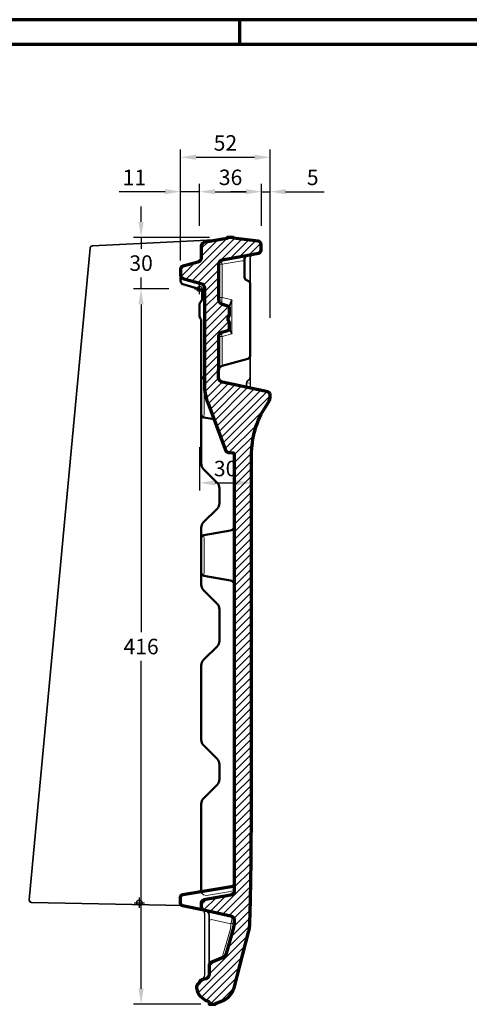
# Model space of a CAD drawing. Units: millimetres. Extents: x -439 to 1215, y 0 to 859.
# Drawn here: x 537 to 799, y 286 to 859 of the extents above; entities that cross this region are included whole.
import ezdxf
from ezdxf.enums import TextEntityAlignment as Align

# ---------------------------------------------------------------- set-up
doc = ezdxf.new("R2010")
doc.units = ezdxf.units.MM
doc.header["$PDMODE"] = 34
doc.header["$PDSIZE"] = 3
doc.layers.add('Basispunkt', color=191, linetype='Continuous', plot=False)
for name, color, linetype, lineweight in [('BEMASSUNG', 160, 'Continuous', 25), ('CREATON_Linie 0.20 (rot)', 10, 'Continuous', 20), ('CREATON_Linie 0.25', 2, 'Continuous', 25), ('CREATON_Linie 0.35', 3, 'Continuous', 35), ('CREATON_Linie 0.50', 7, 'Continuous', 50), ('CREATON_Linie 0.70', 4, 'Continuous', 70), ('CREATON_Linie Schrägen', 171, 'Continuous', 20), ('CREATON_PAPIER', 4, 'Continuous', 70), ('CREATON_PAPIER-Dateiname', 251, 'Continuous', 70), ('CREATON_Schraffur 0.25', 1, 'Continuous', 25)]:
    doc.layers.add(name, color=color, linetype=linetype, lineweight=lineweight)
doc.styles.add('ARIAL', font='arial.ttf')
doc.dimstyles.new('CREATON M1-1', dxfattribs={"dimscale": 3, "dimtxt": 3, "dimasz": 3, "dimexe": 1.5, "dimexo": 0.625, "dimgap": 1.25, "dimtad": 1, "dimtih": 1, "dimtoh": 1, "dimdec": 1, "dimdsep": 46, "dimtxsty": 'ARIAL', "dimcen": 2.5, "dimclrd": 256, "dimclre": 256, "dimclrt": 256, "dimadec": 0, "dimazin": 0, "dimtfac": 1, "dimtdec": 1, "dimtmove": 0, "dimatfit": 3, "dimfxl": 1.25, "dimtvp": 1, "dimtolj": 1, "dimtzin": 0, "dimlwd": -1, "dimlwe": -1, "dimarcsym": 0})

# ---------------------------------------------------------------- blocks, each defined once
blk = doc.blocks.new('CREATON_DIN-A3')
blk.add_lwpolyline([(13.00000000000002, 292), (13, 5), (415, 5), (415, 292)], close=True)
at = {"layer": 'CREATON_PAPIER', "color": 2}
blk.add_line((230, 292), (230, 297), dxfattribs=at)
blk.add_lwpolyline([(0, 0), (420, 0), (420, 297), (1.819345455539301e-14, 297)], close=True, dxfattribs=at)
blk = doc.blocks.new('CREATON_DIN-A3 _PRODZ - Ziegel')
at = {"xscale": 0.9642857142857143, "yscale": 0.9642857142857143, "zscale": 0.9642857142857143}
blk.add_blockref('CREATON_DIN-A3', (0, 0), dxfattribs=at)
at = {"layer": 'CREATON_PAPIER', "color": 7, "style": 'ARIAL'}
for tag, p in [('MAßSTAB', (300.8122207974225, 34.35967567334455)), ('PRODUKT-ZEILE1', (357.0277605399565, 16.85225008114139)), ('DATUM', (300.812220797422, 14.49895844328648)), ('PRODUKT-ZEILE2', (357.0277605399565, 12.50146228869289))]:
    blk.add_attdef(tag, text='', height=2.75, dxfattribs=at).set_placement(p, align=Align.MIDDLE_CENTER)
at = {"layer": 'CREATON_PAPIER-Dateiname', "style": 'ARIAL'}
blk.add_attdef('DATEINAME', (11.95048673936435, 32.53955229369603), '', height=2, rotation=90, dxfattribs=at)
blk = doc.blocks.new('*D25')
at = {"layer": 'BEMASSUNG', "transparency": 16777216}
for p, q in [((641.9663356516235, 610.507005209629), (641.9663356516235, 585.2708758544032)), ((672.1983365177584, 594.7954448799305), (672.1983365177584, 585.2708758544032)), ((650.9663356516235, 589.7708758544032), (663.1983365177584, 589.7708758544032))]:
    blk.add_line(p, q, dxfattribs=at)
for points in [[(650.9663356516235, 591.2708758544032), (650.9663356516235, 588.2708758544032), (641.9663356516235, 589.7708758544032)], [(663.1983365177584, 591.2708758544032), (663.1983365177584, 588.2708758544032), (672.1983365177584, 589.7708758544032)]]:
    blk.add_solid(points, dxfattribs=at)
at = {"layer": 'Defpoints', "color": 0, "transparency": 16777216}
for p in [(641.9663356516235, 612.382005209629), (672.1983365177584, 596.6704448799305), (672.1983365177584, 589.7708758544032)]:
    blk.add_point(p, dxfattribs=at)
at = {"layer": 'BEMASSUNG', "transparency": 16777216, "insert": (657.082336084691, 598.119102320979), "char_height": 9, "attachment_point": 5, "style": 'ARIAL'}
blk.add_mtext('\\A1;30', dxfattribs=at)
blk = doc.blocks.new('*D18')
at = {"layer": 'BEMASSUNG', "transparency": 16777216}
for p, q in [((641.957372322132, 739.3303278754673), (641.957372322132, 763.6486728226415)), ((677.957372322132, 739.3303278754673), (677.957372322132, 763.6486728226415)), ((650.957372322132, 759.1486728226415), (668.957372322132, 759.1486728226415))]:
    blk.add_line(p, q, dxfattribs=at)
for points in [[(650.957372322132, 760.6486728226415), (650.957372322132, 757.6486728226415), (641.957372322132, 759.1486728226415)], [(668.957372322132, 760.6486728226415), (668.957372322132, 757.6486728226415), (677.957372322132, 759.1486728226415)]]:
    blk.add_solid(points, dxfattribs=at)
at = {"layer": 'Defpoints', "color": 0, "transparency": 16777216}
for p in [(677.957372322132, 759.1486728226415), (641.957372322132, 737.4553278754673), (677.957372322132, 737.4553278754673)]:
    blk.add_point(p, dxfattribs=at)
at = {"layer": 'BEMASSUNG', "transparency": 16777216, "insert": (659.957372322132, 767.4968992892173), "char_height": 9, "attachment_point": 5, "style": 'ARIAL'}
blk.add_mtext('\\A1;36', dxfattribs=at)
blk = doc.blocks.new('*D19')
at = {"layer": 'BEMASSUNG', "transparency": 16777216}
for p, q in [((607.9802485534501, 741.5872335277255), (607.9802485534501, 750.5872335277255)), ((647.6427178379654, 732.5872335277255), (603.4802485534501, 732.5872335277255)), ((607.9802485534501, 732.5872335277255), (607.9802485534501, 725.9354599943013)), ((607.9802485534501, 702.5872335277255), (607.9802485534501, 709.2390070611498)), ((624.0795517492006, 702.5872335277255), (603.4802485534501, 702.5872335277255)), ((607.9802485534501, 693.5872335277255), (607.9802485534501, 684.5872335277255))]:
    blk.add_line(p, q, dxfattribs=at)
for points in [[(606.4802485534501, 741.5872335277255), (609.4802485534501, 741.5872335277255), (607.9802485534501, 732.5872335277255)], [(606.4802485534501, 693.5872335277255), (609.4802485534501, 693.5872335277255), (607.9802485534501, 702.5872335277255)]]:
    blk.add_solid(points, dxfattribs=at)
at = {"layer": 'Defpoints', "color": 0, "transparency": 16777216}
for p in [(649.5177178379654, 732.5872335277255), (607.9802485534501, 702.5872335277255), (625.9545517492006, 702.5872335277255)]:
    blk.add_point(p, dxfattribs=at)
at = {"layer": 'BEMASSUNG', "transparency": 16777216, "insert": (607.98024855345, 717.5872335277256), "char_height": 9, "attachment_point": 5, "style": 'ARIAL'}
blk.add_mtext('\\A1;30', dxfattribs=at)
blk = doc.blocks.new('*D20')
at = {"layer": 'BEMASSUNG', "transparency": 16777216}
for p, q in [((624.0795517492006, 702.5872335277255), (603.4802485534501, 702.5872335277255)), ((607.9802485534501, 693.5872335277255), (607.9802485534501, 502.9323904172207)), ((607.9802485534501, 295.5872335277256), (607.9802485534501, 486.2420766382303)), ((642.6634079513315, 286.5872335277255), (603.4802485534501, 286.5872335277256))]:
    blk.add_line(p, q, dxfattribs=at)
for points in [[(606.4802485534501, 693.5872335277255), (609.4802485534501, 693.5872335277255), (607.9802485534501, 702.5872335277255)], [(606.4802485534501, 295.5872335277256), (609.4802485534501, 295.5872335277256), (607.9802485534501, 286.5872335277256)]]:
    blk.add_solid(points, dxfattribs=at)
at = {"layer": 'Defpoints', "color": 0, "transparency": 16777216}
for p in [(625.9545517492006, 702.5872335277255), (607.9802485534501, 286.5872335277256), (644.5384079513315, 286.5872335277255)]:
    blk.add_point(p, dxfattribs=at)
at = {"layer": 'BEMASSUNG', "transparency": 16777216, "insert": (607.98024855345, 494.5872335277256), "char_height": 9, "attachment_point": 5, "style": 'ARIAL'}
blk.add_mtext('\\A1;416', dxfattribs=at)
blk = doc.blocks.new('*D21')
at = {"layer": 'BEMASSUNG', "transparency": 16777216}
for p, q in [((630.957372322132, 719.0243273858936), (630.957372322132, 783.6486728226415)), ((639.957372322132, 779.1486728226415), (673.957372322132, 779.1486728226415)), ((682.957372322132, 685.8367005523256), (682.957372322132, 783.6486728226415))]:
    blk.add_line(p, q, dxfattribs=at)
for points in [[(639.957372322132, 780.6486728226415), (639.957372322132, 777.6486728226415), (630.957372322132, 779.1486728226415)], [(673.957372322132, 780.6486728226415), (673.957372322132, 777.6486728226415), (682.957372322132, 779.1486728226415)]]:
    blk.add_solid(points, dxfattribs=at)
at = {"layer": 'Defpoints', "color": 0, "transparency": 16777216}
for p in [(682.957372322132, 779.1486728226415), (630.957372322132, 717.1493273858936), (682.957372322132, 683.9617005523256)]:
    blk.add_point(p, dxfattribs=at)
at = {"layer": 'BEMASSUNG', "transparency": 16777216, "insert": (656.957372322132, 787.4938297121367), "char_height": 9, "attachment_point": 5, "style": 'ARIAL'}
blk.add_mtext('\\A1;52', dxfattribs=at)
blk = doc.blocks.new('*D23')
at = {"layer": 'BEMASSUNG', "transparency": 16777216}
for p, q in [((630.957372322132, 719.0243273858936), (630.957372322132, 763.6486728226415)), ((641.957372322132, 739.3303278754673), (641.957372322132, 763.6486728226415)), ((621.957372322132, 759.1486728226415), (595.1497324858427, 759.1486728226415)), ((641.957372322132, 759.1486728226415), (630.957372322132, 759.1486728226415)), ((650.957372322132, 759.1486728226415), (659.957372322132, 759.1486728226415))]:
    blk.add_line(p, q, dxfattribs=at)
for points in [[(621.957372322132, 760.6486728226415), (621.957372322132, 757.6486728226415), (630.957372322132, 759.1486728226415)], [(650.957372322132, 760.6486728226415), (650.957372322132, 757.6486728226415), (641.957372322132, 759.1486728226415)]]:
    blk.add_solid(points, dxfattribs=at)
at = {"layer": 'Defpoints', "color": 0, "transparency": 16777216}
for p in [(630.957372322132, 759.1486728226415), (641.957372322132, 737.4553278754673), (630.957372322132, 717.1493273858936)]:
    blk.add_point(p, dxfattribs=at)
at = {"layer": 'BEMASSUNG', "transparency": 16777216, "insert": (604.0535524039874, 767.4170902851245), "char_height": 9, "attachment_point": 5, "style": 'ARIAL'}
blk.add_mtext('\\A1;11', dxfattribs=at)
blk = doc.blocks.new('*D24')
at = {"layer": 'BEMASSUNG', "transparency": 16777216}
for p, q in [((677.957372322132, 739.3303278754673), (677.957372322132, 763.6486728226415)), ((682.957372322132, 685.8367005523256), (682.957372322132, 763.6486728226415)), ((668.957372322132, 759.1486728226415), (659.957372322132, 759.1486728226415)), ((677.957372322132, 759.1486728226415), (682.957372322132, 759.1486728226415)), ((691.957372322132, 759.1486728226415), (714.4246301666067, 759.1486728226415))]:
    blk.add_line(p, q, dxfattribs=at)
for points in [[(668.957372322132, 760.6486728226415), (668.957372322132, 757.6486728226415), (677.957372322132, 759.1486728226415)], [(691.957372322132, 760.6486728226415), (691.957372322132, 757.6486728226415), (682.957372322132, 759.1486728226415)]]:
    blk.add_solid(points, dxfattribs=at)
at = {"layer": 'Defpoints', "color": 0, "transparency": 16777216}
for p in [(682.957372322132, 759.1486728226415), (677.957372322132, 737.4553278754673), (682.957372322132, 683.9617005523256)]:
    blk.add_point(p, dxfattribs=at)
at = {"layer": 'BEMASSUNG', "transparency": 16777216, "insert": (707.6910012443693, 767.4754122496538), "char_height": 9, "attachment_point": 5, "style": 'ARIAL'}
blk.add_mtext('\\A1;5', dxfattribs=at)
blk = doc.blocks.new('CREATON_MIK_FALZ-OG-Re_Schnitt B-B')
at = {"layer": 'CREATON_Schraffur 0.25'}
h = blk.add_hatch(dxfattribs=at)
h.set_pattern_fill('ANSI31', color=256)
h.set_pattern_definition([(45, (-641.9573723221323, -702.5872335277254), (-2.245064030267288, 2.245064030267288), [])])
edge = h.paths.add_edge_path()
edge.add_line((2.826999999999884, -3.529127913999787), (2.826999999999885, -55.64875900003837))
edge.add_arc((32.8269999999999, -55.64875900003838), 30.00000000000001, 180, 200.3736480235198)
edge.add_line((4.703733740202246, -66.09298682599697), (14.80022591566857, -93.27990217026672))
edge.add_arc((17.61255254164834, -92.23547938767086), 3.000000000000008, 200.3736480235198, 269.9992552107745)
edge.add_line((17.61251354457569, -95.23547938741741), (19.34283351861467, -95.39020161071966))
edge.add_arc((19.35174361359378, -96.22426959376853), 0.8341155736106022, 4.621249198549208, 90.612050131687, ccw=False)
edge.add_line((20.18314753307149, -96.15706607587808), (20.1817402352998, -350.0055042418001))
edge.add_arc((17.42806143913085, -349.9554385307173), 2.754133890698979, 280.26552552658086, 358.9583977874318, ccw=False)
edge.add_line((17.91887615199983, -352.6654854686001), (2.452839469399692, -355.4165174683001))
edge.add_arc((2.835197466136606, -357.2127086449647), 1.836436870898808, 102.0172661553717, 177.8948616792245)
edge.add_line((0.9999999999998863, -357.1452502053), (0.9999999999998863, -359.3258057302))
edge.add_arc((2.840208652311693, -359.3933017067992), 1.841446059731403, 177.8994220139005, 257.6752724253736)
edge.add_line((2.447148239099874, -361.1923089615), (18.01277730480956, -364.6668515978998))
edge.add_line((18.01277730480956, -364.6668515978998), (18.91658731218968, -365.039901188666))
edge.add_line((18.91658731218968, -365.039901188666), (19.57505515956393, -365.6335377875491))
edge.add_line((19.57505515956393, -365.6335377875491), (20.02970094758064, -366.4564535745881))
edge.add_line((20.02970094758064, -366.4564535745881), (20.18293190479994, -367.3680774897998))
edge.add_line((20.18293190479994, -367.3680774897998), (20.18341473086059, -367.4379519920044))
edge.add_line((20.18341473086059, -367.4379519920044), (20.18349999997224, -368.5512422932695))
edge.add_line((20.18349999997224, -368.5512422932695), (19.77099531939336, -371.3816525589466))
edge.add_line((19.77099531939336, -371.3816525589466), (15.40845537732673, -386.6198371310322))
edge.add_line((15.40845537732673, -386.6198371310322), (15.10981062539292, -387.4596609536855))
edge.add_line((15.10981062539292, -387.4596609536855), (14.52037454510707, -388.3293276151574))
edge.add_line((14.52037454510707, -388.3293276151574), (13.6454666512999, -388.9109470433998))
edge.add_line((13.6454666512999, -388.9109470433998), (6.713369619999867, -391.7638719158998))
edge.add_line((6.713369619999867, -391.7638719158998), (6.242964922549277, -392.0471825643186))
edge.add_line((6.242964922549277, -392.0471825643186), (5.878997871905881, -392.4530857217515))
edge.add_line((5.878997871905881, -392.4530857217515), (5.650746613746605, -392.9359204261581))
edge.add_line((5.650746613746605, -392.9359204261581), (5.567499999999995, -393.4866513786001))
edge.add_line((5.567499999999995, -393.4866513786001), (5.567499999999995, -397.5130971450974))
edge.add_line((5.567499999999995, -397.5130971450974), (5.567499999999995, -398.7022327338))
edge.add_arc((2.977468439991683, -398.7028414889896), 2.590031631548537, -37.189429575525025, 0.013466670839306971, ccw=False)
edge.add_arc((3.003213881467619, -398.7241403707349), 2.556647977307743, 285.1532287761816, 322.84207252742493, ccw=False)
edge.add_line((3.671525080899642, -401.1918942119), (2.493829559899837, -401.50974044195))
edge.add_line((2.493829559899837, -401.50974044195), (1.316145380099783, -401.8276286865))
edge.add_arc((1.80172527667789, -403.6044882992271), 1.842014636017119, 105.2845820870915, 135.1457288749309)
edge.add_arc((1.820647832803332, -403.6107464491154), 1.859864144655846, 135.4202081964339, 164.9954549148133)
edge.add_arc((-1.753713416130836, -402.6583488506179), 1.839210020372042, 300.25572872996474, 345.1655709506256, ccw=False)
edge.add_arc((0.1087078746056787, -405.8443449099743), 1.851209424004048, 120.3620356884987, 150.1242971266261)
edge.add_arc((0.1508105631467007, -405.8554896568576), 1.893302199346403, 150.4665208134503, 177.3717253608434)
edge.add_line((-1.740499999999997, -405.7686704667001), (-1.740500000007728, -406.5647274637768))
edge.add_arc((2.902600556443177, -406.5633975334094), 4.643100746917892, 180.0164113169817, 199.736742603002)
edge.add_arc((7.590388019656537, -404.9143829669032), 9.612420475980489, 199.5524466542264, 229.06947413109)
edge.add_arc((10.0243315291948, -401.8592350892282), 13.51615995856302, 229.7592053104882, 250.7469465620212)
edge.add_line((5.567499999999995, -414.6194558062), (5.567499999999995, -416))
edge.add_line((5.567499999999995, -416), (9.221499999999992, -416))
edge.add_line((9.221499999999992, -416), (9.221499999999992, -415.5396834154001))
edge.add_line((9.221499999999992, -415.5396834154001), (13.47824297826844, -413.9721139481237))
edge.add_arc((9.33006147683205, -403.7638158942896), 11.0189273037248, 292.1145568012004, 345.519217155586)
edge.add_line((19.99893469410006, -406.5191567441), (28.60821794140008, -373.3855086274))
edge.add_arc((10.65455311610315, -368.7221614399532), 18.54941744771982, 345.4395521116408, 351.905134772315)
edge.add_arc((10.64891894461783, -368.7211731985096), 18.55513463958189, 351.9045634148778, 358.3681545014188)
edge.add_arc((-2533.160875833509, -296.3965084585054), 2563.392875829782, 358.3714025109203, 359.18565427059)
edge.add_line((29.97308914782013, -332.8288212312282), (30.23199999995074, -299.6287831832938))
edge.add_line((30.23199999995074, -299.6287831832938), (30.24147807389988, -94.87261940689984))
edge.add_arc((80.524719334755, -95.86913967285884), 50.29311488004809, 144.685138850033, 178.8646528995918, ccw=False)
edge.add_arc((31.92435697177166, -61.43477818315648), 9.269629724389052, 324.6626540423757, 349.2491811304863)
edge.add_arc((39.18101143170043, -62.81417475976024), 1.883036656460437, 349.2961204222253, 360.8781338905637)
edge.add_arc((108.2101963754923, -62.25457437185716), 67.14846696527775, 179.5471294449173, 180.4528705550704, ccw=False)
edge.add_arc((39.22600319226808, -61.71883054105856), 1.837830548936449, 359.8440477074321, 437.7270317862453)
edge.add_line((39.6166697269, -59.92300182279985), (13.21923580959992, -54.26905826389986))
edge.add_arc((13.80523679028002, -51.57531423927609), 2.756746999554789, 179.8440674601939, 257.7270120324532, ccw=False)
edge.add_line((11.04849999999988, -51.56781166169981), (11.04849999989597, -47.4340363816857))
edge.add_line((11.04849999989597, -47.4340363816857), (11.11584128909988, -46.42007665089977))
edge.add_line((11.11584128909988, -46.42007665089977), (11.11585941899989, -27.69382945929988))
edge.add_arc((13.80745225852195, -27.68535370382915), 2.691606184455155, 108.6401078597757, 180.1804223151356, ccw=False)
edge.add_line((12.9471538697486, -25.13493598618538), (16.42739679655256, -24.1197611808517))
edge.add_arc((16.05208775166579, -22.78042862108847), 1.390923644495173, 285.6539850406034, 359.7680653838451)
edge.add_line((17.44299999999987, -22.78605909619978), (17.44299999999987, -20.20131299669981))
edge.add_arc((14.14517995853269, -20.33548681124985), 3.300548384498169, 2.329828674856523, 33.92991072457787)
edge.add_arc((18.56743388556447, -17.40204583479988), 2.006367891285778, 147.0544599433345, 212.9455400566655, ccw=False)
edge.add_arc((14.14517928229997, -14.46860463692478), 3.300549069177384, 326.0700926386, 357.6701679599604)
edge.add_line((17.44299999999987, -14.60277867300101), (17.44299999999987, -11.42809711559983))
edge.add_arc((15.99831222137957, -11.41374353809792), 1.444759081259555, 359.4307611892561, 431.0966684445953)
edge.add_line((16.46637433069986, -10.04690533819985), (12.92253141839331, -8.780911386728235))
edge.add_arc((13.97180095749241, -6.299032100153361), 2.694567007667588, 200.4038824558417, 247.0827103908785, ccw=False)
edge.add_arc((16.90507323295833, -5.298410231216057), 5.793274052521976, 177.8594894387897, 199.5651583411764, ccw=False)
edge.add_line((11.11584152240425, -5.082029896759423), (11.1158474900999, 14.35753556920019))
edge.add_arc((13.8062879173773, 14.36597007691626), 2.690453648299678, 103.58461655325863, 180.179621190017, ccw=False)
edge.add_line((13.17435109445353, 16.98115586103984), (24.84418382764989, 19.12324751040023))
edge.add_line((24.84418382764989, 19.12324751040023), (34.20324517519987, 20.78614817250013))
edge.add_arc((33.87581944253849, 22.59392389246476), 1.837188249500433, 280.2661617224376, 360.1657989184151)
edge.add_line((35.71299999999985, 22.59924022470022), (35.71299999999985, 25.87415042680016))
edge.add_arc((33.86388734124932, 25.87516741593349), 1.849112938416241, 359.9684880318135, 444.3909590883707)
edge.add_line((34.04461952729991, 27.71542678242065), (19.72674999999992, 29.53973497319998))
edge.add_line((19.72674999999992, 29.53973497319998), (19.72674999999992, 30))
edge.add_line((19.72674999999992, 30), (16.07274999999993, 30))
edge.add_line((16.07274999999993, 30), (16.07274999999981, 29.33886855600019))
edge.add_line((16.07274999999981, 29.33886855600019), (12.30217080148952, 28.66891921508852))
edge.add_line((12.30217080148952, 28.66891921508852), (2.509754906599824, 26.92902138260013))
edge.add_arc((2.837180557006864, 25.12124564819912), 1.837188249046237, 100.2661591180281, 180.1657989204353)
edge.add_line((0.9999999999998863, 25.11592931590019), (0.9999999999998863, 18.2933221689002))
edge.add_arc((-1.759246753268141, 18.28737361195624), 2.759253165396365, -74.7027558840399, 0.12352163816228767, ccw=False)
edge.add_line((-1.031282219870377, 15.625880484243), (-1.031292474000111, 15.62587580600018))
edge.add_line((-1.031292474000111, 15.62587580600018), (-7.417832677600131, 13.90170883440021))
edge.add_line((-7.417832677600131, 13.90170883440021), (-9.645804697000017, 13.2105286842002))
edge.add_arc((-9.160511686114308, 11.43620522586572), 1.839492604282645, 105.2967865394926, 180.1237477836484)
edge.add_line((-11, 11.43223228130023), (-11, 7.912700897600189))
edge.add_arc((-9.160511666555408, 7.908727949769701), 1.839492623848551, 179.8762521159707, 254.7032129956035)
edge.add_line((-9.645804697000017, 6.134404476500208), (0.7957070455997837, 3.225824350600192))
edge.add_arc((0.06775327831713773, 0.5643283108023494), 2.759253133940522, -0.12352288667591438, 74.70298747476858, ccw=False)
edge.add_line((2.826999999999771, 0.5583796938003616), (2.826999999999884, -3.529127913999787))
edge.add_arc((-1.793857765304666, -3.531912110430734), 4.620858604082701, -0.034522310278020996, 0.034522310278020996, ccw=False)
at = {"layer": 'Basispunkt'}
for p in [(0, 0), (-35.00000086609987, -357)]:
    blk.add_point(p, dxfattribs=at)
at = {"layer": 'CREATON_Linie 0.20 (rot)'}
for p, q in [((27.27632745179994, -56.43420718809978), (29.28930298909984, -57.27513842469978)), ((27.30285754769989, -54.80235499349988), (29.28930298590001, -54.67036835619979))]:
    blk.add_line(p, q, dxfattribs=at)
for points in [[(11.1158474900999, 14.35753556920019), (13.07970640689985, 14.35971008200022), (24.76711239539998, 16.41078323800014), (26.1212499999998, 16.41080667590018)], [(11.11584152240425, -5.082029896759423), (13.07970640689985, -5.082525597799872), (18.79713412858541, -6.377864220621632), (18.79757496409979, -26.14760626479983), (13.07970640689985, -27.69104993359974), (11.11585941899989, -27.69382945929988)], [(18.0127808453999, -364.7227026443998), (18.48239950955019, -365.0834297004596), (18.71436828320282, -365.6446933829993), (18.8068282605642, -366.8514443967699), (18.8068282605642, -366.8514443967699), (18.60153304169307, -368.0663318161231), (18.1516305998, -369.1750035894999), (18.15229359309967, -370.4425595724001), (17.90444424299983, -372.1283963717998), (13.33306451909982, -388.1401875863998), (13.6454666512999, -388.9109470433998)], [(5.567499999999882, -391.9454732479998), (5.708047707903347, -391.4806465145792), (6.033961200270596, -391.139500732041), (6.921637323699883, -390.7788227788998), (13.33306451899989, -388.1401875863998), (14.26939646400433, -388.0141714098823), (14.70683799122048, -387.8231213150065), (15.06354904239993, -387.5206292844998)]]:
    blk.add_lwpolyline(points, dxfattribs=at)
for points in [[(13.17436250619994, 16.98117062720019, 0.1309282490720843), (13.07970640690053, 14.35971008200033), (13.07970640689985, -5.082482849599842, 0.04685333947313627), (12.92253614259982, -8.780958886199642)], [(12.94750796449978, -25.13436354299984, 0.1284203102784236), (13.07970640689985, -27.69104993359974), (13.07972833519989, -42.98835684559981, -0.1793988010008231), (13.07972260129986, -44.76677299419987)], [(1.000000010464532, -351.2838950502011, 0.2058830754309917), (3.949578592642528, -352.8753790306354), (17.91888283089997, -350.3900669206381), (20.18174185507041, -349.7133299330998)], [(20.18340768162386, -367.4607878395698, -0.1601650959171278), (19.89830145851545, -368.2505220217995, -0.03442696070796495), (19.7143163285026, -368.4607802671289, -0.02929497625727918), (19.49951547619946, -368.6437578263181, -0.06631855256024333), (18.85797740991154, -368.9974972237983, -0.05101744920945728), (18.15235351061472, -369.195998360168), (6.921637604599596, -366.798877417802, 0.113496567866515), (6.03391013630187, -367.1595063755701, 0.2122480314173231), (5.567499999999995, -367.8935143674807)]]:
    blk.add_lwpolyline(points, format="xyb", dxfattribs=at)
at = {"layer": 'CREATON_Linie 0.25'}
for points in [[(29.31849999999986, -51.52669084301124), (29.31849999999986, -57.29419118309988, 0.05606379309513056), (29.37110215919984, -57.7285513720999)], [(1.817819415988879, -361.2590065740906, -0.2016143259084856), (2.827000000000112, -363.192448905), (2.827000000000112, -399.0514600472, -0.3046447199196667), (1.113936169100157, -401.6113692910999, 0.2965984381954286), (0.0259250513030338, -403.1228276299053)]]:
    blk.add_lwpolyline(points, format="xyb", dxfattribs=at)
blk.add_lwpolyline([(0.9999999999998863, -56.06301247579984), (0.9999999999998863, -71.5489319830998)], dxfattribs=at)
at = {"layer": 'CREATON_Linie 0.35'}
for points in [[(-9.887085302800187, -358.7110309588998), (-97.70206972820017, -356.8855837296999, -0.4655525370142802), (-98.91071912320024, -355.4104922966999), (-63.62951974030034, 23.71209184627048, -0.3928908366742253), (-62.29460053589094, 25.03366826233344), (12.30217080148952, 28.66891921508852)], [(29.31849999999986, 3.079692668800249), (29.31849999999986, 18.17531009172353, -0.2912145449546251), (31.54643295868482, 20.31409070542577)], [(17.44300000005182, -22.78605909620683), (17.44300198229996, -23.07672171469983), (17.63810882504538, -23.89209578927159, 0.0440960742560869), (18.79713109769864, -26.14732366811529)], [(29.31849999999986, -38.96946928689977), (29.31849999999986, -38.96946928689977), (29.31849999999986, -51.52669084301124, -0.2798784865363564), (28.32723940706876, -53.1632106116939, 0.1493763820772609), (27.54239675259998, -53.91718331159984, 0.1219796807902102), (27.30285907374423, -54.80235310175067), (27.27632544679989, -56.43420373499987, 0.1260439688996715), (27.50647048090002, -57.32988743069984)]]:
    blk.add_lwpolyline(points, format="xyb", dxfattribs=at)
for points in [[(17.4429975938998, -11.42808133105939), (17.44300104260003, -10.59604511609962), (17.59403881697176, -9.532026470897904), (17.93405765568048, -8.432157952676903), (18.79713412858541, -6.377864220621632)], [(5.567499999999995, -393.4866513786001), (5.567499999999882, -364.2239723620998), (5.426811759839666, -363.3707785713499), (5.029618989198639, -362.616629804989), (4.405445658705162, -362.019444981685), (3.581899583899826, -361.6416766573998)]]:
    blk.add_lwpolyline(points, dxfattribs=at)
at = {"layer": 'CREATON_Linie 0.50'}
for points in [[(11.07321191573408, -47.06194835327665, -0.3025747218163705), (13.07972260129986, -44.76677299419987), (27.96436239539992, -40.74773873309982), (28.49868755440639, -40.50531182621035), (28.94239489460699, -40.08815228140361), (29.21637210472454, -39.57628034342815), (29.31849999999986, -38.96946928689977), (29.31849999999986, 3.079692668800249, 0.3387063155491884), (27.96435267659979, 4.857925619100229), (27.47591360905051, 4.989844480587863, -0.3387738436831323), (26.12125000009996, 6.768263349900053), (26.1212499999998, 16.05351569120012), (26.12614252289995, 17.14875354670016, -0.1677393529441225), (26.73844798242351, 18.76659229605775, -0.1504526875397292), (28.32198477612576, 19.74117673269188)], [(-11.00000429040392, 7.908727949769627), (-10.99995065489986, 4.811163582200152, 0.3162833012678329), (-9.645804690899922, 2.700887190700087), (0.7957066944998132, -0.2472404327997992, -0.3225511270306632), (2.826999999999884, -2.774425193832258)], [(-0.542238466576034, -350.9021481063886), (-0.5422384537023639, -350.9021481041183, 0.3260306415546008), (1.000000063677192, -349.3364388951708), (1.000000127354497, -299.5946914828648, -0.197500329304797), (2.331490786968743, -296.3557583820821), (2.337789776999784, -296.3462547951998), (10.16752173149996, -288.4566488329998, 0.1976515269140967), (11.50525092309988, -285.2050202817998), (11.50524999999982, -276.5882460626998, 0.0979716060446003), (11.50525092559985, -276.5853214018998), (11.50525092559985, -276.5853214018998, 0.197677763739145), (10.16744190530369, -273.3337363371371), (2.337789776950558, -265.4440868744256), (2.337789776950558, -265.4440868744256, -0.1974935519574394), (1.000000210593385, -262.1957707415345), (0.9999999999998863, -219.0569637555998, -0.1978389185077327), (2.337789776999784, -215.8025047951998), (2.337789776999784, -215.8025047951998), (10.16752173149996, -207.9128988329998, 0.1976515269141031), (11.50525092309988, -204.6612702817998), (11.50525092309988, -204.6612702817998), (11.50524999999982, -186.3792460626998), (11.50524999999982, -186.3792460626998, 0.1978411168307091), (10.16745925659984, -183.1247557586998), (2.337789776934528, -175.2350868744295), (2.337789776934528, -175.2350868744295), (2.337789776934528, -175.2350868744295, -0.197839533258304), (1.000000411385713, -171.9806279139998), (1.000000484864358, -138.9669520039071), (1.000000484864358, -138.9669520039071, -0.1974732806657307), (2.337790907999874, -135.7190060176998), (2.337790907999874, -135.7190060176998), (10.16752173149996, -127.8293988329998, 0.1976515269141089), (11.50525092309988, -124.5777702817999), (11.50525092309988, -124.5777702817999), (11.50524999996969, -115.9609960627156), (11.50524999996969, -115.9609960627156, 0.1978411168401664), (10.16745925659984, -112.7065057586999), (2.337789776950558, -104.8168368744257), (2.337789776950331, -104.8168368744255, -0.1978413881061141), (1.000000000248292, -101.562333851373), (1.000000000179625, -18.37599191239179, 0.1636052778901815), (0.5830908204095522, -17.32066690097679), (0.3304092151000759, -16.95703498379987, -0.1529012462342582), (-3.458999344729818e-07, -15.90221172559984), (3.774403012357652e-11, -8.95961300317856, -0.1977855232899872), (0.5348495889185187, -7.658097853464028), (1.013384645111211, -7.219601794019022, 0.210277542581647), (1.499999999999886, -6.113685178241595), (1.499999999999886, -1.080947517957554, 0.2660899848249059), (1.151367103794616, -0.3721348066005463)], [(8.320116562921708, -75.83085339837457), (2.509747819299946, -74.79129621589982), (2.509082343361797, -74.79105922525719), (2.509082343361797, -74.79105922525719), (2.509082343361797, -74.79105922525719, -0.3445737798687247), (1.00435366376098, -73.10305473083315), (1.001012289141727, -53.04173577878066, -0.3524185064997747), (2.450189341328496, -51.25402952251375), (2.826999999999886, -51.18658662047702)], [(20.18272604683318, -172.1847735587899), (20.01159399623521, -171.2931693491261), (19.55882000149586, -170.5062513387081), (18.85060274133764, -169.8960306785123), (17.96961990973409, -169.5572860834782), (2.509747819299946, -166.7912962158998), (2.509082343361797, -166.7910592252572), (2.509082343361797, -166.7910592252572), (2.509082343361797, -166.7910592252572, -0.3445737798687247), (1.00435366376098, -165.1030547308332), (1.001012289141727, -145.0417357787807, -0.3524185064997747), (2.450189341328496, -143.2540295225137), (17.96962121322235, -140.4763068139993), (18.92014137308684, -140.0944580578721), (19.55881622126992, -139.5273449983007), (20.01439794593648, -138.7328427242751), (20.18291644899057, -137.8400234387775)]]:
    blk.add_lwpolyline(points, format="xyb", dxfattribs=at)
at = {"layer": 'CREATON_Linie 0.70'}
for points in [[(2.826999999999884, -3.529127913999787), (2.826999999999885, -55.64875900003837, 0.08913172551693413), (4.703733740202246, -66.09298682599697), (14.80022591566857, -93.27990217026672, 0.3135037137603296), (17.61251354457569, -95.23547938741741), (19.34283351861467, -95.39020161071966, -0.3938641097376763), (20.18314753307149, -96.15706607587808), (20.1817402352998, -350.0055042418001, -0.3575245672351552), (17.91887615199983, -352.6654854686001), (2.452839469399692, -355.4165174683001, 0.3437303102483421), (0.9999999999998863, -357.1452502053), (0.9999999999998863, -359.3258057302, 0.3628630261600646), (2.447148239099874, -361.1923089615), (18.01277730480956, -364.6668515978998), (18.91658731218968, -365.039901188666), (19.57505515956393, -365.6335377875491), (19.57505515956393, -365.6335377875491), (20.02970094758064, -366.4564535745881), (20.18293190479994, -367.3680774897998), (20.18341473086059, -367.4379519920044), (20.18349999997224, -368.5512422932695), (19.77099531939336, -371.3816525589466), (15.40845537732673, -386.6198371310322), (15.10981062539292, -387.4596609536855), (14.52037454510707, -388.3293276151574), (13.6454666512999, -388.9109470433998), (6.713369619999867, -391.7638719158998), (6.242964922549277, -392.0471825643186), (5.878997871905881, -392.4530857217515), (5.650746613746605, -392.9359204261581), (5.567499999999995, -393.4866513786001), (5.567499999999995, -397.5130971450974), (5.567499999999995, -398.7022327338, -0.1637692562568607), (5.040794984598392, -400.2683916870808, -0.1659472302672492), (3.671525080899642, -401.1918942119), (2.493829559899837, -401.50974044195), (1.316145380099783, -401.8276286865, 0.1310361842181551), (0.4959156085450331, -402.3053043130603, 0.1297674968232269), (0.02419521309991524, -403.129235679, -0.1985034470106264), (-0.8270084202000589, -404.2470311188999), (-0.8270084202000589, -404.2470311188999, 0.1305973317432166), (-1.496490741610728, -404.9222203337818, 0.1179384026887724), (-1.740499999999997, -405.7686704667001), (-1.740500000007728, -406.5647274637768, 0.08625916882336908), (-1.467737425100154, -408.1313677095, 0.1295091982156208), (1.292873974774807, -412.1766101914925, 0.09183315143290416), (5.567499999999995, -414.6194558062), (5.567499999999995, -416), (9.221499999999992, -416), (9.221499999999992, -416), (9.221499999999992, -415.5396834154001), (13.47824297826844, -413.9721139481237), (13.47824297826844, -413.9721139481237, 0.2373330825882961), (19.99893469410006, -406.5191567441), (28.60821794140008, -373.3855086274, 0.02821891310198339), (29.01914938305515, -371.3341514096171, 0.02821021630282197), (29.19652839250182, -369.2495719700603, 0.003552858485496545), (29.97308914782013, -332.8288212312282), (30.23199999995074, -299.6287831832938), (30.24147807389988, -94.87261940689984), (30.24147807389988, -94.87261940689984), (30.24147807389988, -94.87261940689984), (30.24147807390057, -94.87261940689609), (30.24147807390057, -94.87261940689609), (30.24147807390113, -94.8726194068945), (30.24147807390113, -94.8726194068945), (30.24147807390113, -94.8726194068945, -0.1502518680494335), (39.48615719219981, -66.79623438959982), (39.48615719219981, -66.79623438959982), (39.48615719219981, -66.79623438959982, 0.1076924156107314), (41.03128366939609, -63.16391708774813), (41.03128366939609, -63.16391708774813, 0.05057913250694464), (41.06382693329977, -62.78531585280007, -0.003952061710993496), (41.06382693329988, -61.72383289089987, 0.3535440715810076), (39.6166697269, -59.92300182279985), (13.21923580959992, -54.26905826389986, -0.353543877654812), (11.04849999999988, -51.56781166169981), (11.04849999989597, -47.4340363816857), (11.11584128909988, -46.42007665089977), (11.11585941899989, -27.69382945929988), (11.11585941899989, -27.69382945929988), (11.11585941899989, -27.69382945929988, -0.322703627570157), (12.9471538697486, -25.13493598618538), (12.9471538697486, -25.13493598618538), (12.9471538697486, -25.13493598618538), (16.42739679655256, -24.1197611808517, 0.3351489084384022), (17.44299999999987, -22.78605909619978), (17.44299999999987, -20.20131299669981, 0.1387618317421367), (16.8837142857999, -18.49319221569988, -0.2956966152012333), (16.8837142857999, -16.31089945389988, 0.1387618018188394), (17.44299999999987, -14.60277867300101), (17.44299999999987, -11.42809711559983), (17.44299999999987, -11.42809711559983), (17.44299999999987, -11.42809711559983), (17.44299999999987, -11.42809711559983, 0.3233088042476162), (16.46637433069986, -10.04690533819985), (12.92253141839331, -8.780911386728235), (12.92253141839331, -8.780911386728235), (12.92253141839331, -8.780911386728235, -0.2065387173364734), (11.44629548269279, -7.238453973204969, -0.09499303892788007), (11.11584152240425, -5.082029896759423), (11.11584152240425, -5.082029896759423), (11.1158474900999, 14.35753556920019, -0.3472342247404526), (13.17435109445353, 16.98115586103984), (13.17435109445353, 16.98115586103984), (24.84418382764989, 19.12324751040023), (34.20324517519987, 20.78614817250013), (34.20324517519987, 20.78614817250013), (34.20324517519987, 20.78614817250013, 0.3634743853803168), (35.71299999999985, 22.59924022470022), (35.71299999999985, 22.59924022470022), (35.71299999999985, 22.59924022470022), (35.71299999999985, 22.59924022470022), (35.71299999999985, 22.59924022470022), (35.71299999999985, 25.87415042680016), (35.71299999999985, 25.87415042680016, 0.3859805374697934), (34.04461952729991, 27.71542678242065), (19.72674999999992, 29.53973497319998), (19.72674999999992, 29.53973497319998), (19.72674999999992, 30), (16.07274999999993, 30), (16.07274999999981, 29.33886855600019), (12.30217080148952, 28.66891921508852), (2.509754906599824, 26.92902138260013), (2.509754906599824, 26.92902138260013, 0.3634743982555005), (0.9999999999998863, 25.11592931590019), (0.9999999999998863, 25.11592931590019), (0.9999999999998863, 25.11592931590019), (0.9999999999998863, 18.2933221689002), (0.9999999999998863, 18.2933221689002), (0.9999999999998863, 18.2933221689002, -0.3386091242857473), (-1.031282219870377, 15.625880484243), (-1.031292474000111, 15.62587580600018), (-7.417832677600131, 13.90170883440021), (-9.645804697000017, 13.2105286842002, 0.3386124496425595), (-11, 11.43223228130023), (-11, 7.912700897600189), (-11, 7.912700897600189, 0.33861244786966), (-9.645804697000017, 6.134404476500208), (0.7957070455997837, 3.225824350600192, -0.3386102567242198), (2.826999999999771, 0.5583796938003616), (2.826999999999884, -3.529127913999787, -0.0003012639989872122), (2.826999999999884, -3.534696306861681)], [(20.18176322880399, -345.8579348748619, -0.356198137666116), (18.42319055249398, -347.8412474268895), (-9.82248845170011, -352.3999219482998, 0.3784233955189764), (-11.33209185436863, -354.3180871078496), (-11.33240814563169, -356.8054570791501, 0.3680850537447705), (-9.887085302800187, -358.7110309588998), (2.447148239099874, -361.1923089615)]]:
    blk.add_lwpolyline(points, format="xyb", dxfattribs=at)
at = {"layer": 'CREATON_Linie Schrägen'}
for points in [[(2.509765004199835, -74.79118075539986, -0.1000759609924258), (2.57273074459988, -72.97826341379914), (2.57273074459988, -53.05532825579985, -0.09560883833083002), (2.501646461832024, -51.2448195454142)], [(2.509765004199835, -166.7911807553999, -0.1000759609924258), (2.57273074459988, -164.9782634137991), (2.57273074459988, -145.0553282557999, -0.09560883833083002), (2.501646461832024, -143.2448195454142)]]:
    blk.add_lwpolyline(points, format="xyb", dxfattribs=at)

msp = doc.modelspace()

# ---------------------------------------------------------------- block references
at = {"layer": 'CREATON_Linie 0.50'}
msp.add_blockref('CREATON_MIK_FALZ-OG-Re_Schnitt B-B', (641.957372322132, 702.5872335277255), dxfattribs=at)
at = {"layer": 'CREATON_PAPIER', "xscale": 3, "yscale": 3, "zscale": 3}
msp.add_blockref('CREATON_DIN-A3 _PRODZ - Ziegel', (0, 0), dxfattribs=at)

# ---------------------------------------------------------------- dimensions: what is measured, and where the dimension line sits
at = {"layer": 'BEMASSUNG'}
for base, p1, p2, picture, middle in [((682.957372322132, 779.1486728226415), (630.957372322132, 717.1493273858936), (682.957372322132, 683.9617005523256), '*D21', (656.957372322132, 787.4938297121367)), ((677.957372322132, 759.1486728226415), (641.957372322132, 737.4553278754673), (677.957372322132, 737.4553278754673), '*D18', (659.957372322132, 767.4968992892173))]:
    dim = msp.add_linear_dim(base=base, p1=p1, p2=p2, dimstyle='CREATON M1-1', dxfattribs=at)
    dim.commit()
    dim.dimension.update_dxf_attribs({"geometry": picture, "text_midpoint": middle})
for base, p1, p2, angle, override, picture, middle in [((630.957372322132, 759.1486728226415), (641.957372322132, 737.4553278754673), (630.957372322132, 717.1493273858936), 180, {"dimdec": 1}, '*D23', (604.0535524039874, 767.4170902851245)), ((607.9802485534501, 702.5872335277255), (649.5177178379654, 732.5872335277255), (625.9545517492006, 702.5872335277255), 90, {"dimtad": 0, "dimdec": 0, "dimtix": 1}, '*D19', (607.98024855345, 717.5872335277256))]:
    dim = msp.add_linear_dim(base=base, p1=p1, p2=p2, angle=angle, dimstyle='CREATON M1-1', override=override, dxfattribs=at)
    dim.commit()
    dim.dimension.update_dxf_attribs({"geometry": picture, "text_midpoint": middle})
for base, p1, p2, override, picture, middle in [((682.957372322132, 759.1486728226415), (677.957372322132, 737.4553278754673), (682.957372322132, 683.9617005523256), {"dimdec": 1}, '*D24', (707.6910012443693, 767.4754122496538)), ((672.1983365177584, 589.7708758544032), (641.9663356516235, 612.382005209629), (672.1983365177584, 596.6704448799305), {"dimdec": 0}, '*D25', (657.082336084691, 598.119102320979))]:
    dim = msp.add_linear_dim(base=base, p1=p1, p2=p2, dimstyle='CREATON M1-1', override=override, dxfattribs=at)
    dim.commit()
    dim.dimension.update_dxf_attribs({"geometry": picture, "text_midpoint": middle})
dim = msp.add_linear_dim(base=(607.9802485534501, 286.5872335277256), p1=(625.9545517492006, 702.5872335277255), p2=(644.5384079513315, 286.5872335277255), angle=90, dimstyle='CREATON M1-1', dxfattribs=at)
dim.commit()
dim.dimension.update_dxf_attribs({"geometry": '*D20', "text_midpoint": (607.98024855345, 494.5872335277256)})

doc.saveas('drawing.dxf')
